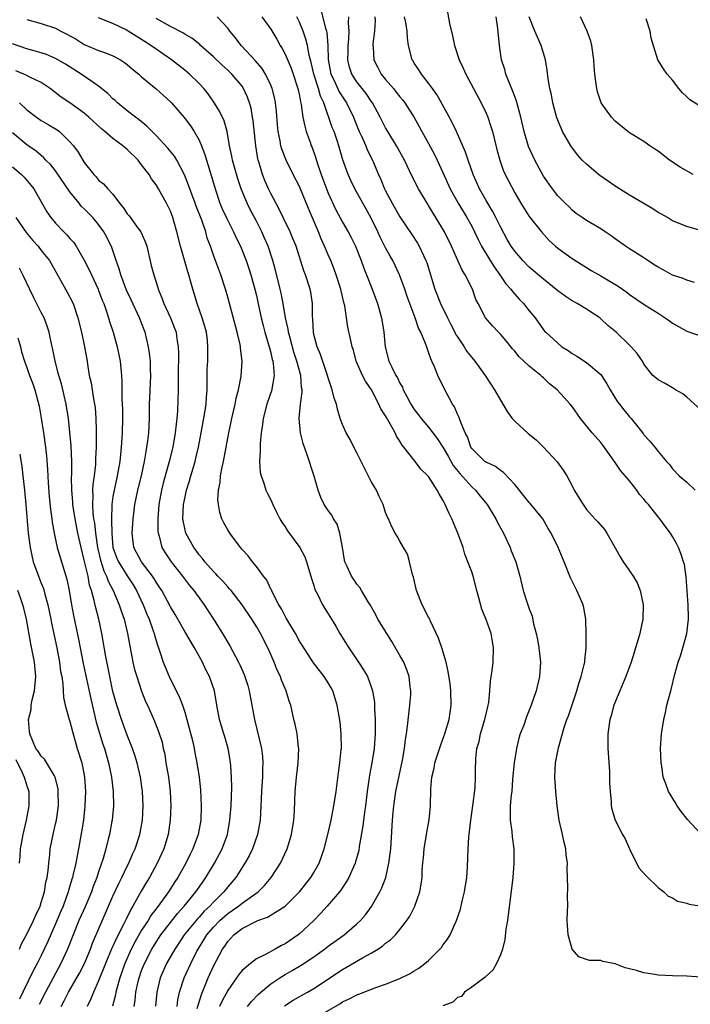
# Model space of a CAD drawing. Units: inches. Extents: x 2664000 to 2667000, y 1554000 to 1557000.
# Drawn here: x 2665298 to 2665391, y 1554505 to 1554643 of the extents above; entities that cross this region are included whole.
import ezdxf

# ---------------------------------------------------------------- set-up
doc = ezdxf.new("R2010")
doc.units = ezdxf.units.IN
doc.header["$MEASUREMENT"] = 0
doc.layers.add('LD26641554_2ft', color=191, linetype='Continuous')

msp = doc.modelspace()

# ---------------------------------------------------------------- linework, layer by layer
at = {"layer": 'LD26641554_2ft'}
for points, elevation in [([(2665339.97, 1554643.97), (2665340.61, 1554641.39), (2665340.74, 1554641), (2665340.79, 1554640.79), (2665340.95, 1554639), (2665340.98, 1554637.02), (2665341.39, 1554635), (2665341.78, 1554634.22), (2665342.55, 1554632.55), (2665343, 1554631.81), (2665343.54, 1554631), (2665344.51, 1554629), (2665345, 1554627.78), (2665345.33, 1554627), (2665345.63, 1554626.37), (2665346.23, 1554625), (2665346.45, 1554624.45), (2665347.17, 1554623), (2665348.02, 1554621), (2665348.33, 1554620.33), (2665348.86, 1554619), (2665349, 1554618.72), (2665349.91, 1554617), (2665351, 1554615.09), (2665352.66, 1554612.66), (2665353.45, 1554611.45), (2665353.7, 1554611), (2665354.27, 1554609.73), (2665354.63, 1554609), (2665354.73, 1554608.73), (2665355.24, 1554607), (2665355.88, 1554605), (2665356.67, 1554603), (2665357.62, 1554601), (2665358.08, 1554600.08), (2665358.66, 1554599), (2665358.76, 1554598.76), (2665359, 1554598.39), (2665359.96, 1554597), (2665360.34, 1554596.34), (2665361, 1554595.48), (2665361.42, 1554595), (2665362.87, 1554593), (2665364.16, 1554591), (2665365, 1554589.55), (2665365.96, 1554587.96), (2665366.66, 1554587), (2665367, 1554586.61), (2665368.88, 1554584.88), (2665369.99, 1554583.99), (2665370.99, 1554583), (2665372.93, 1554580.93), (2665373.77, 1554579.77), (2665374.25, 1554579), (2665375, 1554577.59), (2665375.29, 1554577), (2665376.52, 1554575), (2665377, 1554574.32), (2665378.18, 1554573), (2665378.58, 1554572.58), (2665379.5, 1554571.5), (2665379.83, 1554571), (2665381, 1554568.97), (2665381.7, 1554567.7), (2665382.13, 1554567), (2665382.47, 1554566.47), (2665383.52, 1554565), (2665384.07, 1554564.07), (2665384.49, 1554563), (2665384.9, 1554561), (2665384.84, 1554559), (2665384.51, 1554557.49), (2665384.42, 1554557), (2665384.22, 1554556.22), (2665383.84, 1554555), (2665383.63, 1554554.37), (2665383.23, 1554553), (2665382.5, 1554551), (2665382.12, 1554550.12), (2665381.67, 1554549), (2665380.82, 1554547), (2665380.42, 1554545.58), (2665380.24, 1554545), (2665379.97, 1554543), (2665379.99, 1554541), (2665380.21, 1554537.79), (2665380.23, 1554537), (2665380.21, 1554536.21), (2665380.29, 1554535), (2665380.45, 1554533.55), (2665380.46, 1554533), (2665380.53, 1554532.53), (2665380.99, 1554531), (2665382.03, 1554529), (2665382.37, 1554528.37), (2665383, 1554527), (2665384.32, 1554524.32), (2665385.25, 1554523.25), (2665387, 1554521.58), (2665387.8, 1554521), (2665388.4, 1554520.4), (2665389, 1554520.14), (2665389.68, 1554519.68), (2665391, 1554519.41), (2665391.29, 1554519.29), (2665393.07, 1554519)], 8334), ([(2665357.64, 1554643.64), (2665357.93, 1554642.07), (2665358.32, 1554640.32), (2665358.59, 1554639), (2665359.25, 1554637), (2665359.82, 1554635.82), (2665360.19, 1554635), (2665362.3, 1554631), (2665363, 1554629.57), (2665363.24, 1554629), (2665363.69, 1554627.69), (2665363.88, 1554627), (2665364.16, 1554625.84), (2665364.5, 1554624.5), (2665364.9, 1554623), (2665365.45, 1554621.45), (2665366.11, 1554620.11), (2665367, 1554618.46), (2665367.84, 1554617), (2665369, 1554615.15), (2665370.72, 1554613), (2665371.8, 1554611.8), (2665372.69, 1554611), (2665373, 1554610.74), (2665375, 1554609.29), (2665377, 1554608.03), (2665377.64, 1554607.64), (2665379, 1554606.88), (2665381.42, 1554605.42), (2665382.61, 1554604.61), (2665383, 1554604.28), (2665385.2, 1554602.8), (2665387, 1554601.68), (2665387.95, 1554601), (2665388.58, 1554600.58), (2665389, 1554600.29), (2665389.82, 1554599.82), (2665391, 1554599.17), (2665393, 1554598.45)], 8342), ([(2665299, 1554642.61), (2665301, 1554642.08), (2665303, 1554641.39), (2665303.73, 1554641), (2665304.58, 1554640.58), (2665305.86, 1554639.86), (2665307, 1554639.14), (2665309, 1554638.28), (2665309.96, 1554637.96), (2665311, 1554637.54), (2665312.03, 1554637), (2665312.63, 1554636.63), (2665313, 1554636.35), (2665313.7, 1554635.7), (2665314.6, 1554635), (2665315, 1554634.63), (2665317, 1554632.94), (2665318.04, 1554632.04), (2665319, 1554631.15), (2665319.14, 1554631), (2665320.93, 1554628.93), (2665321.79, 1554627.79), (2665322.3, 1554627), (2665323, 1554625.79), (2665323.35, 1554625), (2665323.8, 1554623.8), (2665324.02, 1554623), (2665324.74, 1554620.74), (2665325.24, 1554619), (2665325.9, 1554617), (2665326.23, 1554616.23), (2665326.85, 1554614.85), (2665327.82, 1554613), (2665328.18, 1554612.18), (2665328.77, 1554611), (2665329.56, 1554609), (2665329.92, 1554607.92), (2665330.22, 1554607), (2665330.79, 1554605), (2665331, 1554604.13), (2665331.2, 1554603.2), (2665331.67, 1554601), (2665331.93, 1554599.93), (2665332.18, 1554599), (2665332.78, 1554597), (2665332.82, 1554596.82), (2665333, 1554596.14), (2665333.21, 1554595.21), (2665333.27, 1554595), (2665333.33, 1554594.67), (2665333.45, 1554593), (2665333.14, 1554591.14), (2665333.13, 1554591), (2665332.45, 1554589), (2665331.93, 1554587), (2665331.85, 1554586.15), (2665331.66, 1554585), (2665331.5, 1554583.5), (2665331.5, 1554583), (2665331.54, 1554582.46), (2665331.41, 1554581), (2665331.51, 1554579.51), (2665331.64, 1554579), (2665332.03, 1554577.97), (2665332.33, 1554577), (2665332.54, 1554576.54), (2665333, 1554575.66), (2665333.28, 1554575), (2665333.83, 1554573.83), (2665334.27, 1554573), (2665334.53, 1554572.53), (2665335, 1554571.89), (2665335.33, 1554571.33), (2665337.05, 1554569), (2665337.72, 1554567.72), (2665337.98, 1554567), (2665338.59, 1554565), (2665338.67, 1554564.67), (2665339, 1554563.69), (2665339.15, 1554563.15), (2665339.49, 1554562.51), (2665340.19, 1554561), (2665341, 1554559.77), (2665341.45, 1554559), (2665342.05, 1554558.05), (2665342.64, 1554557), (2665343.88, 1554555), (2665345.24, 1554553), (2665345.94, 1554551.94), (2665346.46, 1554551), (2665347, 1554549.56), (2665347.19, 1554549), (2665347.45, 1554547.45), (2665347.47, 1554547), (2665347.46, 1554546.54), (2665347.54, 1554545), (2665347.55, 1554543.55), (2665347.53, 1554543), (2665347.39, 1554541), (2665347.08, 1554539), (2665346.76, 1554537.24), (2665346.45, 1554535), (2665346.21, 1554533), (2665346.07, 1554532.07), (2665345.93, 1554531), (2665345.84, 1554530.16), (2665345.33, 1554527.33), (2665345.25, 1554526.75), (2665344.82, 1554525.18), (2665344.76, 1554525), (2665344.56, 1554524.56), (2665343.89, 1554523), (2665343.57, 1554522.43), (2665343, 1554521.61), (2665342.76, 1554521.24), (2665342.58, 1554521), (2665340.86, 1554519), (2665339.98, 1554518.02), (2665339, 1554517), (2665337, 1554515.14), (2665336.82, 1554515), (2665335, 1554513.76), (2665334.48, 1554513.52), (2665333.61, 1554513), (2665332.24, 1554512.24), (2665331, 1554511.64), (2665330.16, 1554511), (2665329, 1554510.01), (2665328.54, 1554509.46), (2665327, 1554507.22), (2665326.2, 1554505.8), (2665325.84, 1554505)], 8322), ([(2665329.74, 1554505), (2665330.3, 1554505.7), (2665331.28, 1554506.72), (2665333, 1554508.17), (2665334.26, 1554509), (2665335, 1554509.45), (2665335.99, 1554510.01), (2665337.24, 1554510.76), (2665339, 1554511.95), (2665340.49, 1554513), (2665341, 1554513.4), (2665343.21, 1554515), (2665345, 1554516.54), (2665345.48, 1554517), (2665346.19, 1554517.81), (2665347.04, 1554518.96), (2665348.2, 1554521), (2665348.47, 1554521.53), (2665349.01, 1554522.99), (2665349.47, 1554525), (2665349.71, 1554527), (2665349.78, 1554527.78), (2665349.97, 1554531), (2665350.05, 1554532.05), (2665350.14, 1554533), (2665350.45, 1554535), (2665351.36, 1554539.36), (2665351.64, 1554541), (2665351.76, 1554542.24), (2665351.92, 1554543), (2665352.07, 1554544.07), (2665352.23, 1554545.77), (2665352.39, 1554547), (2665352.5, 1554548.5), (2665352.52, 1554549), (2665352.43, 1554549.57), (2665352.28, 1554551), (2665351.96, 1554551.96), (2665351.53, 1554553), (2665351, 1554553.96), (2665349.88, 1554555.88), (2665349.16, 1554557), (2665347.94, 1554559), (2665347.63, 1554559.63), (2665346.84, 1554561), (2665346.56, 1554561.44), (2665345.66, 1554563), (2665345.41, 1554563.41), (2665345, 1554563.87), (2665344.56, 1554564.56), (2665344.25, 1554565), (2665343.63, 1554566.37), (2665343.32, 1554567), (2665343.25, 1554567.25), (2665342.98, 1554568.98), (2665342.64, 1554571), (2665342.25, 1554572.25), (2665341.74, 1554573), (2665341.5, 1554573.5), (2665341, 1554574.18), (2665340.43, 1554575), (2665339.97, 1554575.97), (2665339.61, 1554577), (2665339.06, 1554578.94), (2665338.08, 1554581.92), (2665337.49, 1554583.49), (2665337.13, 1554585), (2665336.96, 1554587), (2665337.16, 1554589), (2665337.36, 1554590.64), (2665337.35, 1554591), (2665337.29, 1554591.29), (2665337.17, 1554593), (2665336.64, 1554595), (2665336.23, 1554596.23), (2665335.63, 1554598.37), (2665335.47, 1554599), (2665335.42, 1554599.42), (2665335.04, 1554601), (2665334.71, 1554603), (2665334.44, 1554604.44), (2665334.32, 1554605), (2665333.66, 1554607.66), (2665333.28, 1554609), (2665332.61, 1554611), (2665332.13, 1554612.13), (2665331.75, 1554613), (2665331, 1554614.49), (2665330.13, 1554616.13), (2665329.69, 1554617), (2665328.87, 1554619), (2665328.4, 1554620.4), (2665327.66, 1554623), (2665327.57, 1554623.57), (2665327.26, 1554625), (2665326.91, 1554627), (2665326.48, 1554628.48), (2665325.84, 1554629.84), (2665325.08, 1554631.08), (2665324.25, 1554632.25), (2665323.65, 1554633), (2665323, 1554633.68), (2665321.66, 1554635), (2665321, 1554635.56), (2665319.17, 1554637), (2665317, 1554638.48), (2665316.28, 1554639), (2665315.51, 1554639.51), (2665313.14, 1554641), (2665312.83, 1554641.17), (2665311, 1554642.08), (2665309, 1554642.87)], 8324), ([(2665334.9, 1554505.1), (2665336.13, 1554505.87), (2665338.13, 1554507), (2665339, 1554507.51), (2665343, 1554510.18), (2665343.53, 1554510.47), (2665345.79, 1554511.79), (2665347, 1554512.45), (2665347.9, 1554513), (2665348.56, 1554513.44), (2665349, 1554513.83), (2665349.69, 1554514.31), (2665350.38, 1554515), (2665351, 1554515.75), (2665351.98, 1554517), (2665352.38, 1554517.62), (2665353.06, 1554519), (2665353.77, 1554521), (2665353.96, 1554522.04), (2665354.08, 1554523), (2665354.12, 1554524.12), (2665354.19, 1554525), (2665354.28, 1554525.72), (2665354.36, 1554527), (2665354.73, 1554529.27), (2665355.05, 1554531.05), (2665355.24, 1554533), (2665355.29, 1554535.29), (2665355.44, 1554537), (2665355.75, 1554538.25), (2665355.88, 1554539), (2665356.64, 1554541.36), (2665357, 1554542.28), (2665357.25, 1554543), (2665357.37, 1554543.37), (2665357.85, 1554545), (2665357.99, 1554546.01), (2665358.16, 1554547), (2665358.11, 1554549), (2665357.99, 1554549.99), (2665357.73, 1554551.73), (2665357.43, 1554553), (2665356.85, 1554555), (2665356.38, 1554556.38), (2665355.26, 1554558.74), (2665355.11, 1554559.11), (2665355, 1554559.28), (2665354.1, 1554561), (2665353.3, 1554563), (2665352.88, 1554564.88), (2665352.75, 1554565.25), (2665352.34, 1554567), (2665352.05, 1554568.05), (2665351.48, 1554569), (2665351, 1554569.89), (2665350.59, 1554570.59), (2665350.32, 1554571), (2665349.87, 1554571.87), (2665349.39, 1554573), (2665349.25, 1554573.25), (2665349, 1554573.89), (2665348.65, 1554575), (2665348.09, 1554576.09), (2665347.71, 1554577), (2665347, 1554578.22), (2665345, 1554582.2), (2665344.57, 1554583), (2665344.05, 1554584.05), (2665343.51, 1554585), (2665343, 1554586.14), (2665342.68, 1554587), (2665342.28, 1554588.28), (2665342.14, 1554589), (2665341.83, 1554589.83), (2665341.57, 1554591), (2665341.4, 1554591.4), (2665341, 1554592.65), (2665340.9, 1554593), (2665339.93, 1554595.93), (2665339.46, 1554597), (2665339, 1554598.68), (2665338.93, 1554599), (2665338.85, 1554600.85), (2665338.81, 1554601.19), (2665338.82, 1554603), (2665338.58, 1554604.58), (2665338.49, 1554605), (2665337.83, 1554607), (2665337.59, 1554607.59), (2665336.53, 1554611), (2665336.09, 1554612.09), (2665335.68, 1554613), (2665334.71, 1554615), (2665334.18, 1554616.18), (2665333, 1554618.36), (2665332.69, 1554619), (2665332.18, 1554620.18), (2665331.86, 1554621), (2665331.39, 1554622.61), (2665331.26, 1554623), (2665331.21, 1554623.21), (2665330.92, 1554625), (2665330.53, 1554628.53), (2665330.46, 1554629), (2665330.24, 1554630.24), (2665330.03, 1554631), (2665329.77, 1554631.77), (2665329.21, 1554633), (2665329, 1554633.31), (2665327.58, 1554635), (2665327, 1554635.56), (2665326.23, 1554636.23), (2665325, 1554637.42), (2665323.21, 1554639), (2665323.11, 1554639.11), (2665321.99, 1554639.99), (2665321, 1554640.56), (2665320.74, 1554640.74), (2665319, 1554641.65), (2665317, 1554642.77)], 8326), ([(2665339, 1554503.29), (2665342.61, 1554505.39), (2665343, 1554505.65), (2665343.93, 1554506.07), (2665345, 1554506.63), (2665345.28, 1554506.72), (2665347.65, 1554507.65), (2665349, 1554508.12), (2665351, 1554508.92), (2665352.41, 1554509.59), (2665353, 1554509.98), (2665353.64, 1554510.36), (2665354.47, 1554511), (2665355, 1554511.44), (2665356.57, 1554513), (2665356.77, 1554513.23), (2665357, 1554513.56), (2665357.62, 1554514.38), (2665357.98, 1554515), (2665358.89, 1554517), (2665359.44, 1554518.56), (2665359.68, 1554519.68), (2665360, 1554521), (2665360.31, 1554523), (2665360.41, 1554524.41), (2665360.51, 1554527), (2665360.62, 1554528.62), (2665360.88, 1554531), (2665361.17, 1554533), (2665361.48, 1554535.48), (2665361.55, 1554537), (2665361.55, 1554538.45), (2665361.56, 1554539), (2665361.6, 1554539.6), (2665361.74, 1554541), (2665362.04, 1554541.96), (2665362.25, 1554543), (2665362.85, 1554545), (2665363.23, 1554546.77), (2665363.3, 1554547), (2665363.37, 1554547.37), (2665363.53, 1554549), (2665363.63, 1554550.37), (2665363.87, 1554551.87), (2665364, 1554553), (2665364.06, 1554555), (2665363.9, 1554555.9), (2665363.73, 1554557), (2665363.04, 1554558.96), (2665362.41, 1554560.41), (2665362, 1554562), (2665361.72, 1554563), (2665361.19, 1554565), (2665361, 1554565.6), (2665360.47, 1554567), (2665360.05, 1554568.05), (2665359.79, 1554569), (2665359.09, 1554571), (2665358.45, 1554572.45), (2665358.25, 1554573), (2665357.83, 1554573.83), (2665357.32, 1554575), (2665357.19, 1554575.19), (2665357, 1554575.59), (2665356.46, 1554576.46), (2665356.18, 1554577), (2665355, 1554578.88), (2665354.9, 1554579), (2665353.93, 1554579.93), (2665353.14, 1554581), (2665351.56, 1554583), (2665351.29, 1554583.29), (2665351, 1554583.82), (2665350.52, 1554584.52), (2665350.34, 1554585), (2665349.52, 1554586.48), (2665349.12, 1554587.12), (2665349, 1554587.36), (2665348.35, 1554588.35), (2665348.07, 1554589), (2665347.02, 1554591), (2665346.19, 1554592.19), (2665345.77, 1554593), (2665344.91, 1554595), (2665344.51, 1554596.51), (2665344.35, 1554597), (2665344.14, 1554597.86), (2665343.74, 1554599.74), (2665343.31, 1554602.69), (2665343.18, 1554603.18), (2665342.79, 1554604.79), (2665342.75, 1554605), (2665342.11, 1554607), (2665341.82, 1554607.82), (2665341.35, 1554609), (2665341, 1554609.81), (2665340.5, 1554611), (2665340.03, 1554612.03), (2665339.64, 1554613), (2665338.26, 1554616.26), (2665337.1, 1554619.1), (2665337, 1554619.32), (2665336.12, 1554621), (2665335.12, 1554623), (2665334.53, 1554624.53), (2665334.41, 1554625), (2665334.31, 1554625.69), (2665334.04, 1554627), (2665333.94, 1554627.94), (2665333.78, 1554629.78), (2665333.64, 1554631), (2665333.55, 1554631.55), (2665333.2, 1554633), (2665333, 1554633.48), (2665332.27, 1554635), (2665331.79, 1554635.79), (2665330.86, 1554636.86), (2665328.86, 1554639), (2665328.07, 1554640.07), (2665327.3, 1554641), (2665327, 1554641.4), (2665325.53, 1554643)], 8328), ([(2665331.77, 1554643), (2665333, 1554641.29), (2665333.85, 1554639.85), (2665334.31, 1554639), (2665334.59, 1554638.59), (2665335, 1554637.78), (2665335.83, 1554635.83), (2665336.13, 1554635), (2665336.79, 1554633), (2665337, 1554631.97), (2665337.14, 1554631.14), (2665337.24, 1554630.76), (2665337.48, 1554629), (2665337.72, 1554627.72), (2665337.94, 1554627), (2665338.47, 1554625.53), (2665338.64, 1554625), (2665338.75, 1554624.75), (2665339.27, 1554623.27), (2665339.49, 1554622.51), (2665340, 1554621), (2665340.76, 1554619), (2665341, 1554618.4), (2665342.07, 1554616.07), (2665343, 1554614.36), (2665343.79, 1554613), (2665344.21, 1554612.21), (2665344.79, 1554611), (2665345.58, 1554609), (2665345.95, 1554607.95), (2665346.35, 1554607), (2665347.13, 1554605), (2665347.85, 1554603), (2665348.41, 1554601), (2665348.76, 1554599), (2665348.95, 1554597), (2665349.47, 1554595), (2665349.87, 1554594.13), (2665350.45, 1554593), (2665350.66, 1554592.66), (2665351, 1554591.91), (2665351.34, 1554591.34), (2665351.47, 1554591), (2665351.95, 1554590.05), (2665352.51, 1554589), (2665352.7, 1554588.7), (2665353, 1554588.25), (2665353.56, 1554587.56), (2665353.95, 1554587), (2665355, 1554585.77), (2665356.19, 1554584.19), (2665357, 1554582.97), (2665357.72, 1554581.72), (2665358.44, 1554580.44), (2665359.33, 1554579.33), (2665361, 1554577.46), (2665361.54, 1554577), (2665362.18, 1554576.18), (2665363.15, 1554575), (2665364.35, 1554573), (2665364.56, 1554572.56), (2665365.44, 1554571), (2665366.36, 1554569), (2665366.52, 1554568.52), (2665367.13, 1554567), (2665367.69, 1554565), (2665368.18, 1554563), (2665368.71, 1554561.29), (2665368.87, 1554560.87), (2665369, 1554560.45), (2665369.41, 1554559.41), (2665369.63, 1554558.37), (2665370.01, 1554557), (2665370.17, 1554556.17), (2665370.38, 1554555), (2665370.55, 1554553.45), (2665370.58, 1554553), (2665370.44, 1554551), (2665369.97, 1554549), (2665369.3, 1554547), (2665368.63, 1554545.37), (2665368.25, 1554544.25), (2665367.78, 1554543), (2665367.58, 1554542.42), (2665367.25, 1554541), (2665366.91, 1554539), (2665366.71, 1554536.71), (2665366.59, 1554535), (2665366.52, 1554534.52), (2665366.38, 1554533), (2665366.34, 1554532.34), (2665366.37, 1554531), (2665366.61, 1554529.4), (2665366.65, 1554528.65), (2665366.87, 1554527), (2665366.88, 1554525), (2665366.72, 1554523), (2665366.56, 1554521.44), (2665366.41, 1554520.41), (2665365.97, 1554517), (2665365.77, 1554515.77), (2665365.63, 1554514.37), (2665365.28, 1554513), (2665365, 1554512.2), (2665364.47, 1554511), (2665363.94, 1554510.06), (2665363, 1554509.23), (2665362.9, 1554509.1), (2665361, 1554507.68), (2665360, 1554507), (2665359.58, 1554506.42), (2665359, 1554506.26), (2665358.37, 1554505.63), (2665357, 1554505.09)], 8330), ([(2665393, 1554509.08), (2665391, 1554509.23), (2665389, 1554509.29), (2665387, 1554509.39), (2665386.51, 1554509.49), (2665385, 1554509.69), (2665383.97, 1554510.03), (2665383, 1554510.26), (2665382.38, 1554510.38), (2665381, 1554510.97), (2665379.3, 1554511.3), (2665379, 1554511.42), (2665377.43, 1554511.43), (2665377, 1554511.54), (2665375.92, 1554511.92), (2665375, 1554512.99), (2665374.44, 1554515), (2665374.34, 1554516.34), (2665374.33, 1554517), (2665374.36, 1554518.36), (2665374.4, 1554519), (2665374.37, 1554520.37), (2665374.4, 1554521.6), (2665374.31, 1554524.31), (2665374.35, 1554525), (2665374.17, 1554526.17), (2665374.13, 1554527), (2665373.89, 1554527.89), (2665373.66, 1554529), (2665373.21, 1554531), (2665372.93, 1554533), (2665372.75, 1554535), (2665372.59, 1554537), (2665372.66, 1554539), (2665373.08, 1554541.08), (2665373.89, 1554543.89), (2665374.28, 1554545), (2665374.48, 1554545.52), (2665375.64, 1554549), (2665375.95, 1554550.05), (2665376.28, 1554551), (2665376.7, 1554552.7), (2665376.76, 1554553), (2665376.76, 1554553.24), (2665376.94, 1554555), (2665376.94, 1554556.94), (2665376.89, 1554559), (2665376.61, 1554560.61), (2665376.53, 1554561), (2665375.67, 1554563), (2665375, 1554564.31), (2665374.78, 1554564.78), (2665373.91, 1554567), (2665373.07, 1554569), (2665372.06, 1554571), (2665371.66, 1554571.66), (2665370.9, 1554573), (2665369.14, 1554575.14), (2665369, 1554575.29), (2665367, 1554577.78), (2665365.45, 1554579.45), (2665365, 1554579.72), (2665364.3, 1554580.3), (2665363, 1554580.89), (2665362.84, 1554581), (2665361, 1554582.8), (2665360.88, 1554583), (2665360.42, 1554584.42), (2665360.1, 1554585), (2665359.42, 1554586.58), (2665359.21, 1554587.21), (2665359, 1554587.6), (2665358.59, 1554588.59), (2665358.32, 1554589), (2665357.88, 1554589.88), (2665357.16, 1554591.16), (2665356.27, 1554593), (2665355.81, 1554594.19), (2665355.46, 1554595), (2665355.31, 1554595.31), (2665355, 1554596.24), (2665354.78, 1554596.78), (2665354.56, 1554597.44), (2665353.9, 1554599), (2665353.59, 1554599.59), (2665353.11, 1554601), (2665352, 1554604), (2665351.68, 1554605), (2665350.94, 1554607), (2665349.99, 1554609), (2665349.63, 1554609.63), (2665349, 1554610.77), (2665348.25, 1554612.25), (2665347.92, 1554613), (2665347, 1554614.9), (2665346.26, 1554616.26), (2665344.7, 1554619), (2665344.15, 1554620.15), (2665343.76, 1554621), (2665343.05, 1554623.05), (2665342.5, 1554625), (2665342.24, 1554625.76), (2665341.81, 1554627), (2665341.57, 1554627.57), (2665340.38, 1554631), (2665339.93, 1554631.93), (2665339.66, 1554633), (2665339.01, 1554635), (2665338.62, 1554636.62), (2665338.34, 1554637.66), (2665338.12, 1554639), (2665337.89, 1554639.89), (2665337.51, 1554641), (2665337, 1554642.23), (2665336.62, 1554643)], 8332), ([(2665393.97, 1554527.97), (2665391.09, 1554531.09), (2665390.19, 1554532.19), (2665389.64, 1554533), (2665389.39, 1554533.39), (2665388.43, 1554535), (2665388.04, 1554536.04), (2665387.71, 1554537), (2665387.5, 1554538.5), (2665387.42, 1554539), (2665387.34, 1554541), (2665387.45, 1554543), (2665387.76, 1554545), (2665388, 1554546), (2665388.22, 1554547), (2665388.79, 1554549.21), (2665389.32, 1554551.32), (2665389.77, 1554553), (2665390.09, 1554553.91), (2665390.42, 1554555), (2665390.98, 1554557), (2665391.23, 1554559), (2665391.21, 1554559.21), (2665391.18, 1554561), (2665391.05, 1554562.95), (2665390.9, 1554564.9), (2665390.64, 1554566.64), (2665390.54, 1554567), (2665390.17, 1554568.17), (2665389.81, 1554569), (2665389.54, 1554569.54), (2665389, 1554570.53), (2665388.7, 1554571), (2665387.96, 1554571.97), (2665387.24, 1554573), (2665387, 1554573.26), (2665385.63, 1554575), (2665385.32, 1554575.32), (2665385, 1554575.74), (2665384.41, 1554576.41), (2665384.01, 1554577), (2665383, 1554578.3), (2665382.4, 1554579), (2665381.73, 1554579.73), (2665381, 1554580.85), (2665379.29, 1554583.29), (2665379, 1554583.65), (2665377.8, 1554585), (2665376.16, 1554587), (2665375, 1554588.66), (2665374.72, 1554589), (2665373.91, 1554589.91), (2665372.91, 1554591), (2665371.84, 1554591.83), (2665371, 1554592.65), (2665370.81, 1554592.8), (2665370.63, 1554593), (2665369, 1554594.27), (2665368.27, 1554595), (2665367.6, 1554595.6), (2665367, 1554596.36), (2665366.7, 1554596.7), (2665365.81, 1554597.81), (2665365, 1554598.73), (2665364.72, 1554599), (2665363.89, 1554599.89), (2665362.91, 1554601), (2665361.92, 1554603), (2665361.6, 1554603.6), (2665361.11, 1554605), (2665360.1, 1554607), (2665359.66, 1554607.66), (2665359.09, 1554609), (2665358.2, 1554611), (2665357.22, 1554613), (2665356.02, 1554615), (2665355.62, 1554615.62), (2665355, 1554616.67), (2665354.78, 1554617), (2665353.57, 1554619), (2665352.71, 1554620.71), (2665351.64, 1554623), (2665350.53, 1554625), (2665349.29, 1554627), (2665349, 1554627.52), (2665348.26, 1554629), (2665347.16, 1554631), (2665347, 1554631.21), (2665346.28, 1554632.28), (2665345, 1554633.93), (2665344.31, 1554635), (2665343.98, 1554635.98), (2665343.72, 1554637), (2665343.78, 1554638.22), (2665343.8, 1554639), (2665343.89, 1554639.89), (2665343.94, 1554641), (2665343.85, 1554642.15), (2665343.88, 1554643)], 8336), ([(2665347.52, 1554643), (2665347.53, 1554642.47), (2665347.46, 1554641), (2665347.23, 1554639.23), (2665347.22, 1554639), (2665347.25, 1554638.75), (2665347.35, 1554637), (2665347.9, 1554635.9), (2665348.39, 1554635), (2665349, 1554634.26), (2665350.08, 1554633), (2665350.49, 1554632.49), (2665351, 1554631.83), (2665351.39, 1554631.39), (2665351.67, 1554631), (2665352.97, 1554628.97), (2665353.7, 1554627.7), (2665354.06, 1554627), (2665355, 1554625.33), (2665355.81, 1554623.81), (2665356.2, 1554623), (2665357, 1554621.28), (2665358.01, 1554619), (2665359.12, 1554617), (2665360.34, 1554615), (2665361, 1554613.79), (2665361.41, 1554613), (2665361.92, 1554611.92), (2665362.39, 1554611), (2665363.57, 1554609), (2665364.11, 1554608.11), (2665364.92, 1554607), (2665365.77, 1554605.77), (2665366.46, 1554605), (2665366.67, 1554604.67), (2665367.61, 1554603.61), (2665368.24, 1554603), (2665369, 1554602.02), (2665369.86, 1554601), (2665371, 1554599.37), (2665371.17, 1554599.17), (2665371.34, 1554599), (2665373, 1554597.47), (2665373.58, 1554597), (2665374.46, 1554596.46), (2665375, 1554596.07), (2665375.67, 1554595.67), (2665377, 1554594.79), (2665379, 1554593.1), (2665379.08, 1554593), (2665379.83, 1554591.83), (2665380.3, 1554591), (2665381.33, 1554589.33), (2665381.6, 1554589), (2665382.19, 1554588.19), (2665383, 1554587.24), (2665383.23, 1554587), (2665384.89, 1554584.89), (2665385, 1554584.72), (2665385.83, 1554583.83), (2665386.53, 1554583), (2665387, 1554582.4), (2665388.17, 1554581), (2665388.59, 1554580.59), (2665389, 1554579.98), (2665389.92, 1554579), (2665391, 1554578.09), (2665392.14, 1554577)], 8338), ([(2665393, 1554588.15), (2665391, 1554589.96), (2665390.41, 1554590.41), (2665389.41, 1554591), (2665389, 1554591.28), (2665387.89, 1554591.89), (2665387, 1554592.36), (2665386.66, 1554592.66), (2665386.25, 1554593), (2665385, 1554594.56), (2665384.79, 1554595), (2665384.05, 1554596.05), (2665383.25, 1554597), (2665383, 1554597.21), (2665381.16, 1554599), (2665379.97, 1554599.97), (2665379, 1554600.89), (2665378.87, 1554601), (2665377, 1554602.21), (2665375.68, 1554603), (2665375, 1554603.38), (2665374.03, 1554604.03), (2665373, 1554604.79), (2665371, 1554606.4), (2665369, 1554608.09), (2665368.12, 1554609), (2665367, 1554610.3), (2665366.52, 1554611), (2665365.96, 1554611.96), (2665365, 1554613.73), (2665364.37, 1554615), (2665363.9, 1554615.9), (2665363, 1554617.37), (2665362.09, 1554619), (2665361.77, 1554619.77), (2665361.21, 1554621), (2665360.49, 1554623), (2665360.14, 1554624.14), (2665358.86, 1554627), (2665358.26, 1554628.26), (2665357.57, 1554629.57), (2665356.15, 1554632.15), (2665355.52, 1554633), (2665355, 1554633.74), (2665353.99, 1554635), (2665353.62, 1554635.62), (2665353, 1554636.53), (2665352.83, 1554636.83), (2665352.71, 1554637), (2665352.18, 1554639), (2665352.03, 1554640.03), (2665351.99, 1554641), (2665351.8, 1554642.2), (2665351.64, 1554643)], 8340), ([(2665392.05, 1554605.95), (2665391, 1554606.28), (2665390.49, 1554606.49), (2665389, 1554606.99), (2665387.69, 1554607.69), (2665387, 1554608.08), (2665386.43, 1554608.43), (2665385.55, 1554609), (2665385, 1554609.4), (2665383, 1554610.66), (2665382.44, 1554611), (2665381, 1554612.03), (2665380.45, 1554612.45), (2665379.6, 1554613), (2665379, 1554613.42), (2665377, 1554614.6), (2665376.4, 1554615), (2665375.58, 1554615.58), (2665375, 1554616.02), (2665374.54, 1554616.54), (2665374.05, 1554617), (2665373, 1554618.04), (2665372.25, 1554619), (2665371, 1554620.75), (2665369.78, 1554623), (2665368.91, 1554624.91), (2665368.31, 1554627), (2665367.85, 1554629), (2665367.24, 1554631.24), (2665367, 1554631.86), (2665366.7, 1554632.7), (2665366.26, 1554633.74), (2665365.78, 1554635), (2665365.63, 1554635.63), (2665365.17, 1554637), (2665364.86, 1554639), (2665364.64, 1554641.36), (2665364.4, 1554643)], 8344), ([(2665392.74, 1554613.26), (2665391, 1554613.74), (2665389, 1554614.56), (2665388.29, 1554615), (2665387.47, 1554615.47), (2665387, 1554615.72), (2665386.23, 1554616.23), (2665383, 1554618.11), (2665381.59, 1554619), (2665381.24, 1554619.24), (2665381, 1554619.38), (2665380.05, 1554620.05), (2665378.86, 1554620.86), (2665378.69, 1554621), (2665377, 1554622.43), (2665376.42, 1554623), (2665375.76, 1554623.76), (2665374.83, 1554625), (2665373.67, 1554627), (2665373.45, 1554627.45), (2665372.89, 1554628.89), (2665372.32, 1554631), (2665372.12, 1554632.12), (2665371.9, 1554633), (2665371.64, 1554634.36), (2665371.53, 1554635.53), (2665371.27, 1554637), (2665371, 1554637.91), (2665370.7, 1554639), (2665370.15, 1554640.15), (2665369.82, 1554641), (2665368.99, 1554643)], 8346), ([(2665391.86, 1554621), (2665390.05, 1554622.05), (2665388.59, 1554623), (2665387, 1554624.25), (2665386.55, 1554624.55), (2665385.83, 1554625), (2665385, 1554625.62), (2665383, 1554626.83), (2665382.76, 1554627), (2665381, 1554628.43), (2665380.5, 1554629), (2665379.06, 1554631), (2665379, 1554631.14), (2665378.54, 1554632.54), (2665378.42, 1554633), (2665378.37, 1554633.63), (2665378.16, 1554635), (2665378.06, 1554636.06), (2665378.04, 1554637), (2665377.75, 1554639), (2665377.6, 1554639.6), (2665377.08, 1554641), (2665376.15, 1554643)], 8348), ([(2665393, 1554630.44), (2665391.42, 1554631.42), (2665391, 1554631.84), (2665390.4, 1554632.4), (2665389.87, 1554633), (2665389, 1554634.14), (2665388.25, 1554635), (2665387.75, 1554635.75), (2665386.96, 1554637), (2665386.03, 1554640.03), (2665385.9, 1554641), (2665385.3, 1554642.7)], 8350), ([(2665322.75, 1554504.75), (2665323.34, 1554506.66), (2665323.82, 1554507.82), (2665324.27, 1554509), (2665325, 1554510.63), (2665326.26, 1554513), (2665326.57, 1554513.43), (2665327, 1554514.09), (2665327.45, 1554514.55), (2665327.86, 1554515), (2665329, 1554515.86), (2665331, 1554516.91), (2665331.21, 1554517), (2665332.55, 1554517.45), (2665335, 1554519), (2665337, 1554520.98), (2665337.9, 1554522.1), (2665338.6, 1554523), (2665339, 1554523.69), (2665339.73, 1554525), (2665340.45, 1554527), (2665340.96, 1554529), (2665341.4, 1554531), (2665341.8, 1554533), (2665342.1, 1554535), (2665342.42, 1554537.58), (2665342.63, 1554539), (2665342.83, 1554540.83), (2665342.84, 1554541), (2665342.82, 1554543), (2665342.65, 1554544.65), (2665342.26, 1554547), (2665341.65, 1554549), (2665341.42, 1554549.42), (2665341, 1554550.13), (2665340.44, 1554551), (2665338.93, 1554552.93), (2665337.38, 1554555.38), (2665337, 1554555.96), (2665336.45, 1554557), (2665335.24, 1554559), (2665335.16, 1554559.16), (2665335, 1554559.42), (2665334.47, 1554560.47), (2665334.14, 1554561), (2665333.19, 1554562.81), (2665333.08, 1554563.08), (2665333, 1554563.21), (2665332.43, 1554564.43), (2665331.99, 1554565), (2665331, 1554566.36), (2665330.47, 1554567), (2665329.85, 1554567.85), (2665329, 1554568.74), (2665328.78, 1554569), (2665327.29, 1554571), (2665327, 1554571.47), (2665326.45, 1554572.45), (2665326.19, 1554573), (2665325.9, 1554573.9), (2665325.69, 1554575), (2665325.64, 1554575.64), (2665325.71, 1554577), (2665325.95, 1554578.05), (2665326.01, 1554579), (2665326.22, 1554580.22), (2665326.41, 1554581), (2665327.16, 1554585), (2665327.49, 1554586.51), (2665327.58, 1554587), (2665328.03, 1554589), (2665328.18, 1554589.82), (2665328.5, 1554591), (2665328.87, 1554592.87), (2665329.01, 1554595), (2665328.77, 1554596.77), (2665328.76, 1554597), (2665328.71, 1554597.29), (2665328.3, 1554599), (2665327, 1554603.9), (2665326.69, 1554605), (2665326.04, 1554607), (2665325.75, 1554607.75), (2665325, 1554609.78), (2665324.58, 1554611), (2665324.15, 1554612.15), (2665323.93, 1554613), (2665323.37, 1554614.63), (2665322.6, 1554616.6), (2665322.47, 1554617), (2665321.72, 1554619), (2665321.54, 1554619.54), (2665320.95, 1554620.95), (2665319.88, 1554623), (2665319.56, 1554623.56), (2665318.67, 1554624.67), (2665317, 1554626.45), (2665315.74, 1554627.74), (2665314.64, 1554628.64), (2665314.15, 1554629), (2665313, 1554629.88), (2665311.62, 1554631), (2665311.3, 1554631.3), (2665311, 1554631.56), (2665310.28, 1554632.28), (2665309, 1554633.31), (2665308.05, 1554633.95), (2665306.55, 1554635), (2665304.38, 1554636.38), (2665303, 1554637.19), (2665301.72, 1554637.72), (2665301, 1554637.97), (2665299, 1554638.54), (2665297, 1554639.24)], 8320), ([(2665319.95, 1554505), (2665320.05, 1554505.95), (2665320.29, 1554507), (2665320.91, 1554509), (2665321.85, 1554511), (2665322.7, 1554512.7), (2665322.86, 1554513), (2665323.68, 1554514.32), (2665324.08, 1554515), (2665325, 1554516.08), (2665325.89, 1554517), (2665327, 1554517.97), (2665327.62, 1554518.38), (2665328.48, 1554519), (2665329, 1554519.42), (2665331.23, 1554521), (2665332.11, 1554521.89), (2665333.04, 1554523), (2665334.34, 1554525), (2665335.27, 1554527), (2665335.88, 1554529), (2665336.2, 1554531), (2665336.3, 1554532.3), (2665336.33, 1554533.67), (2665336.39, 1554535), (2665336.58, 1554537), (2665336.82, 1554539), (2665336.9, 1554541), (2665336.87, 1554541.13), (2665336.66, 1554543), (2665336.39, 1554544.39), (2665336.23, 1554545), (2665335.78, 1554547), (2665335.57, 1554547.57), (2665335.15, 1554549), (2665335, 1554549.32), (2665334.5, 1554550.5), (2665334.34, 1554551), (2665333.91, 1554551.91), (2665333.48, 1554553), (2665333, 1554554.09), (2665332.59, 1554555), (2665331.57, 1554557), (2665331, 1554557.98), (2665330.34, 1554559), (2665328.99, 1554560.99), (2665327.46, 1554563), (2665327.25, 1554563.25), (2665327, 1554563.52), (2665326.33, 1554564.33), (2665325.64, 1554565), (2665325.33, 1554565.33), (2665325, 1554565.64), (2665323.79, 1554567), (2665323.46, 1554567.46), (2665323, 1554567.96), (2665322.58, 1554568.58), (2665322.25, 1554569), (2665321.17, 1554571), (2665321, 1554571.66), (2665320.78, 1554572.78), (2665320.75, 1554573), (2665320.83, 1554575), (2665321, 1554575.84), (2665321.26, 1554577), (2665321.69, 1554578.31), (2665321.86, 1554579), (2665322.44, 1554581), (2665322.55, 1554581.45), (2665322.9, 1554583), (2665323.29, 1554585), (2665323.8, 1554587.8), (2665323.97, 1554589), (2665324.02, 1554589.98), (2665324.11, 1554591), (2665324.15, 1554592.15), (2665324.13, 1554593), (2665324.15, 1554593.85), (2665324.2, 1554595), (2665324.22, 1554596.22), (2665324.24, 1554597), (2665324.16, 1554597.84), (2665324.02, 1554599), (2665323.8, 1554599.8), (2665323.45, 1554601), (2665322.72, 1554603), (2665322.13, 1554605), (2665321.82, 1554606.18), (2665321.59, 1554607), (2665321.44, 1554607.44), (2665320.39, 1554611), (2665319.89, 1554613), (2665319.48, 1554614.52), (2665319.34, 1554615), (2665319, 1554615.91), (2665318.47, 1554617), (2665317.34, 1554619), (2665317, 1554619.56), (2665316.38, 1554620.38), (2665316.03, 1554621), (2665315, 1554622.37), (2665314.49, 1554623), (2665313, 1554624.49), (2665312.71, 1554624.71), (2665312.38, 1554625), (2665311, 1554626.04), (2665309.86, 1554627), (2665309.38, 1554627.38), (2665307.64, 1554629), (2665307, 1554629.55), (2665305, 1554630.98), (2665303.8, 1554631.8), (2665302.24, 1554633), (2665301, 1554633.81), (2665299.43, 1554634.57), (2665299, 1554634.8), (2665298.57, 1554635), (2665297.45, 1554635.45)], 8318), ([(2665297.99, 1554631), (2665299, 1554630.02), (2665300.32, 1554629), (2665301, 1554628.55), (2665301.99, 1554627.99), (2665303.23, 1554627.23), (2665303.53, 1554627), (2665305, 1554625.56), (2665305.49, 1554625), (2665306.14, 1554624.14), (2665307, 1554622.69), (2665308.32, 1554621), (2665308.66, 1554620.66), (2665309, 1554620.23), (2665309.7, 1554619.7), (2665310.27, 1554619), (2665311, 1554618.24), (2665311.9, 1554617), (2665312.42, 1554616.42), (2665313, 1554615.52), (2665313.25, 1554615.25), (2665314.53, 1554613.47), (2665314.89, 1554613), (2665315.54, 1554611.54), (2665315.7, 1554611), (2665316.33, 1554608.33), (2665316.68, 1554607), (2665317.24, 1554605.24), (2665317.31, 1554605), (2665317.83, 1554603.83), (2665318.09, 1554603), (2665319.02, 1554601), (2665319.6, 1554599.6), (2665319.8, 1554599), (2665319.91, 1554598.09), (2665320.1, 1554597), (2665320.13, 1554596.13), (2665320.09, 1554593), (2665320.07, 1554592.07), (2665320.08, 1554591), (2665319.99, 1554587.99), (2665319.9, 1554587), (2665319.79, 1554586.21), (2665319.68, 1554585), (2665319.33, 1554583), (2665318.85, 1554581), (2665318.02, 1554577.98), (2665317.77, 1554577), (2665317.41, 1554575), (2665317.25, 1554573), (2665317.26, 1554571.26), (2665317.29, 1554571), (2665317.44, 1554570.56), (2665317.83, 1554569), (2665318.27, 1554568.27), (2665319.12, 1554567), (2665320.7, 1554565), (2665321.69, 1554563.69), (2665322.27, 1554563), (2665323.72, 1554561), (2665324.21, 1554560.21), (2665325.01, 1554559), (2665326.25, 1554557), (2665327.27, 1554555.27), (2665328.49, 1554553), (2665328.66, 1554552.66), (2665329.29, 1554551.29), (2665329.4, 1554551), (2665329.78, 1554549.78), (2665329.99, 1554549), (2665330.72, 1554545), (2665331.7, 1554541), (2665331.84, 1554539.84), (2665331.91, 1554539), (2665331.85, 1554538.15), (2665331.84, 1554537), (2665331.76, 1554535.76), (2665331.7, 1554535), (2665331.61, 1554533), (2665331.51, 1554531), (2665331.16, 1554529), (2665330.44, 1554527), (2665329.97, 1554526.03), (2665329.38, 1554525), (2665328.11, 1554523), (2665327, 1554521.7), (2665326.46, 1554521), (2665325, 1554519.57), (2665324.49, 1554519), (2665323.72, 1554518.28), (2665323, 1554517.48), (2665322.76, 1554517.24), (2665320.93, 1554515), (2665320.17, 1554513.83), (2665319.61, 1554513), (2665318.46, 1554511), (2665317.57, 1554509), (2665317.1, 1554507), (2665316.95, 1554505.05)], 8316), ([(2665313.94, 1554505), (2665314.09, 1554505.91), (2665314.18, 1554507), (2665314.51, 1554508.51), (2665314.63, 1554509), (2665315, 1554510.03), (2665315.38, 1554511), (2665316.4, 1554513), (2665317, 1554513.98), (2665317.68, 1554515), (2665319, 1554516.74), (2665320.01, 1554517.99), (2665320.94, 1554519), (2665322.57, 1554521), (2665323.55, 1554522.45), (2665323.95, 1554523), (2665325.15, 1554525), (2665326.21, 1554527), (2665326.95, 1554529), (2665327.31, 1554531), (2665327.46, 1554533), (2665327.56, 1554535.56), (2665327.54, 1554537), (2665327.42, 1554538.58), (2665327.4, 1554539), (2665327.35, 1554539.35), (2665327.05, 1554541), (2665326.6, 1554542.6), (2665326.46, 1554543), (2665325.85, 1554545), (2665325.48, 1554547), (2665325.14, 1554549), (2665324.45, 1554551), (2665323.95, 1554551.95), (2665323.46, 1554553), (2665322.37, 1554555), (2665321, 1554557.31), (2665319.65, 1554559.65), (2665319, 1554560.73), (2665317.79, 1554563), (2665317.49, 1554563.49), (2665317, 1554564.19), (2665316.71, 1554564.71), (2665316.51, 1554565), (2665314.97, 1554567), (2665313.93, 1554569), (2665313.67, 1554571), (2665313.81, 1554573), (2665314.07, 1554575), (2665314.48, 1554577), (2665314.97, 1554579), (2665315.4, 1554581), (2665315.61, 1554582.39), (2665315.74, 1554583), (2665315.86, 1554583.86), (2665315.99, 1554585), (2665316.08, 1554587), (2665316.09, 1554589), (2665316.12, 1554589.88), (2665316.26, 1554593), (2665316.23, 1554593.77), (2665316.22, 1554595), (2665316.11, 1554596.11), (2665315.97, 1554597), (2665315.48, 1554599), (2665315.34, 1554599.34), (2665314.71, 1554601), (2665313.53, 1554603.53), (2665312.89, 1554604.89), (2665312.74, 1554605.26), (2665312.08, 1554607), (2665311.87, 1554607.87), (2665311.46, 1554609), (2665310.85, 1554610.85), (2665310.19, 1554612.19), (2665309.75, 1554613), (2665309, 1554614.02), (2665308.19, 1554615), (2665307, 1554616.2), (2665306.59, 1554616.59), (2665306.28, 1554617), (2665305, 1554618.61), (2665303, 1554621.5), (2665302.33, 1554622.33), (2665301.66, 1554623), (2665301.35, 1554623.35), (2665301, 1554623.64), (2665300.28, 1554624.28), (2665299, 1554625.15), (2665297, 1554626.8)], 8314), ([(2665297, 1554622.07), (2665298.24, 1554621), (2665298.61, 1554620.61), (2665299.54, 1554619.54), (2665299.96, 1554619), (2665301.8, 1554615.8), (2665302.33, 1554615), (2665303, 1554614.22), (2665304.14, 1554613), (2665304.59, 1554612.59), (2665305, 1554612.1), (2665305.53, 1554611.53), (2665305.88, 1554611), (2665307, 1554609.06), (2665307.69, 1554607.69), (2665307.99, 1554607), (2665308.93, 1554605), (2665309, 1554604.82), (2665309.5, 1554603.5), (2665309.71, 1554603), (2665310.1, 1554601.9), (2665310.39, 1554601), (2665310.52, 1554600.52), (2665311.03, 1554599), (2665311.59, 1554597), (2665311.99, 1554595), (2665312.19, 1554593), (2665312.24, 1554592.24), (2665312.24, 1554589.76), (2665312.29, 1554589), (2665312.32, 1554588.32), (2665312.33, 1554587), (2665312.27, 1554585), (2665312.23, 1554584.23), (2665312.14, 1554583), (2665312.03, 1554581.97), (2665311.95, 1554581), (2665311.6, 1554579), (2665311.48, 1554578.52), (2665311.15, 1554577), (2665311, 1554576.1), (2665310.84, 1554575), (2665310.85, 1554574.85), (2665310.78, 1554573), (2665310.8, 1554572.8), (2665310.82, 1554571), (2665311, 1554569), (2665311.53, 1554567.53), (2665311.76, 1554567), (2665313, 1554565.04), (2665313.81, 1554563.81), (2665314.29, 1554563), (2665315.22, 1554561), (2665315.72, 1554559.72), (2665316.03, 1554559), (2665316.61, 1554557.39), (2665316.73, 1554557), (2665316.78, 1554556.78), (2665317.24, 1554555.24), (2665317.35, 1554555), (2665317.55, 1554554.45), (2665318.02, 1554553), (2665318.82, 1554551), (2665319.83, 1554549), (2665320.24, 1554548.24), (2665320.69, 1554547), (2665321, 1554546.06), (2665321.31, 1554545), (2665322.11, 1554541.89), (2665322.3, 1554541), (2665322.39, 1554540.39), (2665322.69, 1554539), (2665323, 1554537), (2665323.22, 1554535.22), (2665323.31, 1554533), (2665323.23, 1554531), (2665322.87, 1554529), (2665322.14, 1554527), (2665321.75, 1554526.25), (2665321.17, 1554525), (2665320.05, 1554523), (2665319.63, 1554522.37), (2665318.75, 1554521), (2665317.3, 1554519), (2665316.3, 1554517.7), (2665315.89, 1554517), (2665315, 1554515.64), (2665314.04, 1554513.96), (2665313.56, 1554513), (2665312.65, 1554511), (2665311.94, 1554509), (2665311.53, 1554507.53), (2665311.4, 1554507), (2665311.35, 1554506.65), (2665310.93, 1554505.07)], 8312), ([(2665297.47, 1554615), (2665298.91, 1554612.91), (2665299.82, 1554611.82), (2665300.56, 1554611), (2665301, 1554610.41), (2665302.14, 1554609), (2665304.62, 1554604.62), (2665305, 1554603.91), (2665305.43, 1554603), (2665306.11, 1554601), (2665306.6, 1554599), (2665307.05, 1554597), (2665307.4, 1554595), (2665307.45, 1554594.55), (2665307.7, 1554593), (2665307.94, 1554591.94), (2665308.08, 1554591), (2665308.29, 1554589.71), (2665308.44, 1554589), (2665308.5, 1554588.5), (2665308.62, 1554587), (2665308.64, 1554585.36), (2665308.67, 1554584.67), (2665308.66, 1554583), (2665308.58, 1554581.42), (2665308.58, 1554581), (2665308.55, 1554580.55), (2665308.37, 1554579), (2665308.21, 1554577.79), (2665308.17, 1554577), (2665308.2, 1554576.2), (2665308.14, 1554575), (2665308.21, 1554573.79), (2665308.31, 1554573), (2665308.42, 1554572.42), (2665308.56, 1554571), (2665308.83, 1554569), (2665309.24, 1554567.24), (2665309.73, 1554565.73), (2665310.12, 1554565), (2665310.33, 1554564.33), (2665311.03, 1554563), (2665311.88, 1554561), (2665312.15, 1554560.15), (2665312.57, 1554559), (2665313.03, 1554557), (2665313.38, 1554555), (2665313.79, 1554553), (2665314.01, 1554552.01), (2665314.32, 1554551), (2665314.98, 1554548.98), (2665315.54, 1554547.54), (2665315.8, 1554547), (2665316.79, 1554544.79), (2665317.36, 1554543.36), (2665317.84, 1554541.84), (2665318, 1554541), (2665318.21, 1554540.21), (2665318.39, 1554539), (2665318.74, 1554537), (2665318.98, 1554535), (2665319.07, 1554533), (2665318.99, 1554531), (2665318.7, 1554529), (2665318.08, 1554527), (2665317.18, 1554525), (2665316.07, 1554523), (2665315.66, 1554522.34), (2665314.93, 1554521.07), (2665313.78, 1554519), (2665313.47, 1554518.53), (2665312.82, 1554517.18), (2665312.52, 1554516.52), (2665311.48, 1554514.52), (2665311, 1554513.43), (2665310.86, 1554513.14), (2665309.94, 1554511), (2665309, 1554508.58), (2665308.29, 1554507), (2665307.92, 1554506.08), (2665307.39, 1554505)], 8310), ([(2665303.79, 1554505), (2665304.21, 1554505.79), (2665304.81, 1554507), (2665306.33, 1554509.67), (2665307.01, 1554510.99), (2665307.85, 1554513), (2665308.16, 1554513.84), (2665311, 1554520.38), (2665311.83, 1554522.17), (2665312.25, 1554523), (2665313, 1554524.59), (2665313.21, 1554525), (2665313.74, 1554526.26), (2665314.09, 1554527), (2665314.76, 1554529), (2665314.8, 1554529.2), (2665315.11, 1554531), (2665315.2, 1554533), (2665315.13, 1554535), (2665314.86, 1554537), (2665314.37, 1554539), (2665314.04, 1554540.04), (2665313.72, 1554541), (2665313, 1554542.83), (2665312.21, 1554545), (2665311.55, 1554547), (2665311, 1554548.94), (2665310.55, 1554551), (2665309.97, 1554554.03), (2665309.46, 1554557), (2665309.02, 1554559), (2665308.6, 1554560.6), (2665308.4, 1554561.6), (2665308.02, 1554563), (2665307.75, 1554563.75), (2665307.53, 1554565), (2665307, 1554567.24), (2665306.56, 1554569), (2665306.11, 1554571), (2665305.71, 1554573), (2665305.41, 1554575), (2665305.39, 1554575.39), (2665305.26, 1554577), (2665305.23, 1554578.77), (2665305.26, 1554579.26), (2665305.26, 1554581), (2665305.17, 1554583.17), (2665304.78, 1554587), (2665304.49, 1554589), (2665303.81, 1554591.81), (2665303.45, 1554593), (2665302.94, 1554595), (2665302.61, 1554596.61), (2665302.52, 1554597), (2665302.27, 1554598.27), (2665302.09, 1554599), (2665301.85, 1554599.85), (2665301.39, 1554601), (2665301, 1554601.75), (2665299.91, 1554603.91), (2665298.46, 1554607), (2665297.95, 1554607.95)], 8308), ([(2665297.76, 1554598.24), (2665298.1, 1554597), (2665298.27, 1554596.27), (2665298.66, 1554595), (2665299, 1554594.1), (2665299.35, 1554593), (2665299.81, 1554591.81), (2665300.09, 1554591), (2665300.72, 1554588.72), (2665301.01, 1554587.01), (2665301.32, 1554585), (2665301.59, 1554583), (2665301.72, 1554581.72), (2665301.87, 1554579.87), (2665301.96, 1554578.04), (2665302.13, 1554576.13), (2665302.31, 1554574.31), (2665302.5, 1554573), (2665302.54, 1554572.54), (2665302.81, 1554571), (2665303.24, 1554569), (2665304.19, 1554565.81), (2665304.58, 1554564.58), (2665304.89, 1554563), (2665305.23, 1554561), (2665305.51, 1554559.51), (2665306.21, 1554556.21), (2665306.85, 1554552.85), (2665307.9, 1554547.9), (2665308.67, 1554544.67), (2665309.12, 1554543.12), (2665309.6, 1554541.6), (2665309.81, 1554541), (2665310.4, 1554539), (2665310.81, 1554537), (2665311.02, 1554534.98), (2665311.06, 1554533), (2665310.87, 1554531), (2665310.85, 1554530.85), (2665310.5, 1554529), (2665310.35, 1554528.35), (2665310.01, 1554527), (2665309.63, 1554525.63), (2665309, 1554523.76), (2665308.76, 1554523), (2665308.26, 1554521.74), (2665308.01, 1554521), (2665307.11, 1554518.89), (2665306.26, 1554517), (2665305.44, 1554515), (2665304.77, 1554513.23), (2665304.68, 1554513), (2665303.75, 1554511), (2665301.58, 1554507), (2665300.72, 1554505.28)], 8306), ([(2665298, 1554582), (2665298.28, 1554580.28), (2665298.43, 1554579), (2665298.65, 1554577), (2665298.84, 1554575), (2665299.18, 1554571), (2665299.44, 1554569), (2665299.9, 1554567), (2665300.6, 1554565), (2665301, 1554564.01), (2665301.3, 1554563.3), (2665301.51, 1554562.49), (2665301.94, 1554561), (2665302.34, 1554559), (2665302.43, 1554558.43), (2665303.16, 1554555), (2665303.55, 1554553), (2665303.71, 1554551.71), (2665303.85, 1554551), (2665304.03, 1554549.98), (2665304.1, 1554548.1), (2665304.36, 1554547), (2665304.91, 1554545), (2665305, 1554544.75), (2665305.34, 1554543.34), (2665306.02, 1554541), (2665306.64, 1554539), (2665307.05, 1554537), (2665307.17, 1554535), (2665307.1, 1554533), (2665306.88, 1554531), (2665306.62, 1554529.38), (2665306.19, 1554527), (2665305.99, 1554526.01), (2665305.81, 1554525), (2665305.47, 1554523.47), (2665305.35, 1554523), (2665305.26, 1554522.74), (2665304.81, 1554521.19), (2665304.76, 1554521), (2665304.04, 1554519), (2665303.72, 1554518.28), (2665303, 1554516.51), (2665301.93, 1554514.07), (2665301, 1554512.13), (2665300.44, 1554511), (2665299.94, 1554510.06), (2665298.44, 1554507), (2665297.98, 1554506.02)], 8304), ([(2665297.99, 1554513), (2665298.27, 1554513.73), (2665299, 1554515.11), (2665299.92, 1554517), (2665300.24, 1554517.76), (2665300.83, 1554519), (2665301, 1554519.5), (2665301.45, 1554521), (2665301.66, 1554522.34), (2665301.83, 1554523), (2665301.97, 1554523.98), (2665302.04, 1554525), (2665302.2, 1554526.2), (2665302.26, 1554527), (2665302.66, 1554529), (2665303, 1554530.46), (2665303.11, 1554531), (2665303.39, 1554533), (2665303.38, 1554535), (2665303.34, 1554535.34), (2665302.95, 1554537), (2665302.84, 1554537.16), (2665301.47, 1554539.47), (2665301, 1554539.92), (2665300.59, 1554540.59), (2665300.27, 1554541), (2665299.41, 1554543), (2665299.35, 1554543.35), (2665299.24, 1554545), (2665299.58, 1554546.42), (2665299.61, 1554547), (2665299.74, 1554547.74), (2665300.05, 1554549), (2665300.23, 1554551), (2665300.04, 1554553), (2665299.83, 1554554.17), (2665299.55, 1554555.55), (2665298.95, 1554559), (2665298.56, 1554560.56), (2665298.43, 1554561), (2665298.15, 1554561.85), (2665297.74, 1554563)], 8302), ([(2665297.46, 1554539.46), (2665298.36, 1554537.64), (2665298.64, 1554537), (2665298.71, 1554536.71), (2665299, 1554535.78), (2665299.27, 1554535), (2665299.26, 1554533), (2665298.89, 1554531), (2665298.44, 1554529), (2665298.08, 1554527), (2665298.03, 1554525.97), (2665297.93, 1554525)], 8300)]:
    msp.add_lwpolyline(points, dxfattribs=dict(at, elevation=elevation))

doc.saveas('drawing.dxf')
